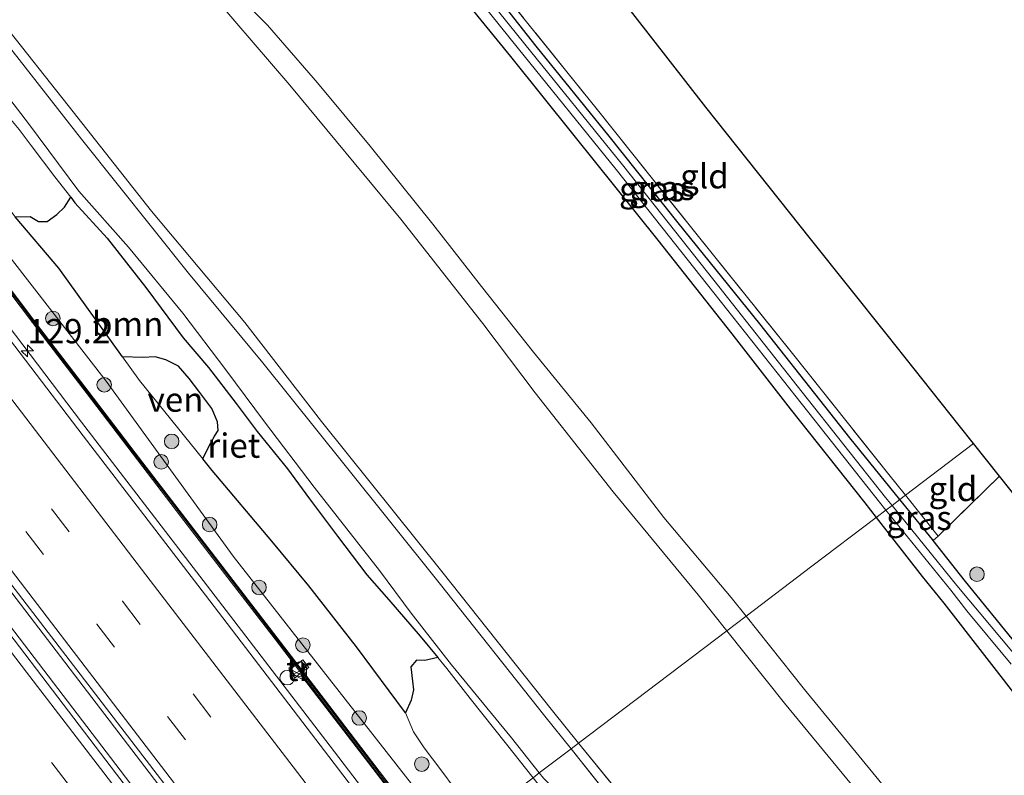
# Model space of a CAD drawing. Units: metres. Extents: x 149995 to 160000, y 400000 to 406251.
# Drawn here: x 151687 to 151789, y 401019 to 401097 of the extents above; entities that cross this region are included whole.
import ezdxf
from ezdxf.enums import TextEntityAlignment as Align

# ---------------------------------------------------------------- set-up
doc = ezdxf.new("R2010")
doc.units = ezdxf.units.M
doc.linetypes.add('IE-TERREINAFSCHEIDING', pattern=[10, 8, -2])
doc.linetypes.add('VW-3-9_STREEP', pattern=[12, 3, -9])
doc.layers.get('0').update_dxf_attribs({"lineweight": 25})
for name, color, linetype, lineweight in [('B-ME-AM-KILOMETR-S-B1', 7, 'Continuous', 18), ('B-ME-BV-GELEIDECONSTRAUCTIE_GELEIDERAIL_OVERSTAPCONSTRUCTIE-S-B1', 213, 'BV-ANTIVERBLINDINGSSCHERM', 18), ('B-ME-BV-GELEIDECONSTRUCTIE-GELEIDERAIL-L-B1', 213, 'BV-GELEIDERAIL', 18), ('B-ME-GR-BOOM-GV-B6', 93, 'Continuous', 18), ('B-ME-GR-BOOM-S-B1', 93, 'Continuous', 18), ('B-ME-GW-INSTEEKWATERGANG-L-B1', 10, 'Continuous', 25), ('B-ME-GW-KRUINLIJN-L-B1', 93, 'Continuous', 18), ('B-ME-GW-TEENLIJN-L-B1', 93, 'Continuous', 18), ('B-ME-IE-GRASLAND-GV-B6', 93, 'Continuous', 18), ('B-ME-IE-GRONDWERKLIJN-GROND_INGERICHT-GV-B6', 253, 'Continuous', 18), ('B-ME-IE-HULPGEOMETRIE-L-B1', 53, 'Continuous', 18), ('B-ME-IE-RIET-GV-B6', 10, 'Continuous', 25), ('B-ME-IE-TERREINAFSCHEIDING-HAAG-L-B1', 10, 'Continuous', 25), ('B-ME-IE-TERREINAFSCHEIDING-RASTERHEKWERK-L-B1', 8, 'IE-TERREINAFSCHEIDING', 18), ('B-ME-KG-KADASTRAAL-OPNAMEDTMGRENS-L-B1', 10, 'Continuous', 25), ('B-ME-KW-GELUIDSWERING-GV-B6', 8, 'Continuous', 18), ('B-ME-KW-SCHERM-L-B1', 8, 'Continuous', 18), ('B-ME-OB-WATERLIJN-L-B1', 133, 'OB-WATERLIJN', 18), ('B-ME-OG-BEBOUWING-GV-B7', 173, 'Continuous', 18), ('B-ME-OG-WATER-GV-B6', 153, 'Continuous', 18), ('B-ME-VH-VERH_SOORT-BITUMEN-GV-B6', 8, 'IE-TERREINAFSCHEIDING-NATUURLIJK-HOUTWAL', 18), ('B-ME-VW-MARKERING-39STREEP-015-L-B1', 255, 'VW-3-9_STREEP', 18), ('B-ME-VW-MARKERING-STREEP-015-L-B1', 7, 'Continuous', 18), ('B-ME-VW-MEUBILAIR_WEGMEUBILAIR-VERKEERSBORD-S-B1', 8, 'Continuous', 18)]:
    doc.layers.add(name, color=color, linetype=linetype, lineweight=lineweight)
doc.styles.add('NLCS-ISO', font='NLCS-ISO.TTF')
doc.linetypes.add('BV-ANTIVERBLINDINGSSCHERM', pattern='A,2,-1,[22,NLCS.SHX,S=1,R=0,X=0,Y=0],-1', length=4)
doc.linetypes.add('BV-GELEIDERAIL', pattern='A,10,-3,[108,NLCS.SHX,S=1,R=0,X=0,Y=0],-3', length=16)
doc.linetypes.add('IE-TERREINAFSCHEIDING-NATUURLIJK-HOUTWAL', pattern='A,7,-1.5,[67,NLCS.SHX,S=0.75,R=45,X=0,Y=0],-1.5,7,-1.5,[70,NLCS.SHX,S=0.75,R=0,X=0,Y=0],-1.5', length=20)
doc.linetypes.add('OB-WATERLIJN', pattern='A,10,[32,NLCS.SHX,S=2,R=0,X=0,Y=0],-12', length=22)

# ---------------------------------------------------------------- blocks, each defined once
blk = doc.blocks.new('dtb')
blk.add_circle((0, 0), 0.75)
blk = doc.blocks.new('verkeersbord')
for p, q in [((0, 0.75), (-0.75, -0.625)), ((0.75, -0.625), (0, 0.75)), ((-0.75, -0.625), (0.75, -0.625))]:
    blk.add_line(p, q)
blk = doc.blocks.new('boom')
blk.add_hatch(color=256).paths.add_polyline_path([(-0.75, 0, 1), (0.75, 0, 1)])
blk.add_circle((0, 0), 0.75)
blk = doc.blocks.new('hecto')
for p, q in [((0, 0.625), (-0.625, 0)), ((0, -0.625), (0, 0.625)), ((-0.625, 0), (0.625, 0)), ((0.625, 0), (0, -0.625))]:
    blk.add_line(p, q)

msp = doc.modelspace()

# ---------------------------------------------------------------- linework, layer by layer
at = {"layer": 'B-ME-BV-GELEIDECONSTRUCTIE-GELEIDERAIL-L-B1'}
for points in [[(151728.6222, 401009.7743, 9.1854), (151718.9347, 401022.442, 9.1584), (151705.9581, 401039.3473, 9.15), (151693.8059, 401055.2215, 9.1664), (151681.6864, 401071.1161, 9.0915), (151669.462, 401086.9125, 9.065), (151656.3492, 401103.77, 9.0492), (151644.2055, 401119.6121, 9.0109), (151632.1352, 401135.579, 8.957), (151620.0699, 401151.5338, 8.877), (151607.9936, 401167.4311, 8.8498), (151597.4909, 401181.3671, 8.787), (151595.1668, 401184.4508, 8.7731), (151595.1074, 401184.5299, 8.7728), (151583.139, 401200.4363, 8.7064), (151570.2973, 401217.4851, 8.6041), (151558.256, 401233.4502, 8.5362), (151545.4323, 401250.4754, 8.4824), (151534.2461, 401265.4106, 8.374), (151522.2874, 401281.3906, 8.3166), (151512.7111, 401294.1955, 8.2486), (151512.4892, 401294.4925, 8.2475)], [(151715.604, 400999.895, 9.567), (151715.322, 401000.261, 9.567), (151703.086, 401016.078, 9.549), (151686.179, 401038.211, 9.53), (151681.655, 401044.115, 9.527), (151657.324, 401075.864, 9.51), (151648.911, 401087.021, 9.491), (151631.708, 401109.717, 9.393), (151610.448, 401137.765, 9.244), (151590.692, 401163.848, 9.146), (151567.77, 401194.289, 8.99), (151565.709, 401197.033, 8.98), (151549.439, 401218.554, 8.871), (151533.403, 401239.898, 8.763), (151525.229, 401250.916, 8.665), (151505.755, 401276.879, 8.652), (151499.73, 401284.927, 8.612)], [(151713.726, 400998.47, 9.66), (151694.879, 401023.163, 9.66), (151675.84, 401048.073, 9.66), (151654.096, 401076.541, 9.66), (151633.637, 401103.43, 9.615), (151611.392, 401132.689, 9.4), (151588.494, 401163.004, 9.212), (151567.268, 401191.101, 9.082), (151548.622, 401215.901, 8.945), (151532.124, 401237.914, 8.854), (151516.39, 401258.978, 8.679), (151503.795, 401275.68, 8.662), (151497.916, 401283.567, 8.542)]]:
    msp.add_polyline3d(points, dxfattribs=at)
at = {"layer": 'B-ME-GR-BOOM-GV-B6'}
for points in [[(151678.328, 401098.815, 6.408), (151682.984, 401092.89, 6.395), (151688.342, 401085.971, 6.402), (151693.515, 401078.982, 6.415), (151698.627, 401073.211, 6.408), (151704.221, 401066.422, 6.408), (151708.66, 401060.596, 6.415), (151712.623, 401055.245, 6.421), (151717.737, 401048.522, 6.454), (151724.451, 401039.932, 6.545), (151727.707, 401035.549, 6.564), (151731.874, 401030.21, 6.603), (151738.033, 401022.702, 6.623), (151740.901, 401019.091, 6.606)], [(151740.901, 401019.091, 6.606), (151740.257, 401018.603, 6.017), (151737.514, 401022.055, 6.017), (151733.774, 401026.764, 6.017), (151731.396, 401029.856, 6.017), (151730.464, 401030.975, 6.017), (151728.63, 401033.178, 6.017), (151725.432, 401036.914, 6.017), (151723.17, 401039.473, 6.017), (151720.132, 401043.473, 6.017), (151717.273, 401047.297, 6.017), (151714.994, 401050.415, 6.017), (151711.876, 401054.235, 6.024), (151709.7, 401057.122, 6.024), (151706.88, 401060.832, 6.024), (151704.255, 401063.904, 6.024), (151700.415, 401069.062, 6.024), (151696.441, 401074.143, 6.024), (151693.111, 401077.803, 6.024), (151692.682, 401078.36, 6.024), (151691.054, 401080.469, 6.024), (151688.6, 401083.693, 6.024), (151687.393, 401085.357, 6.024)], [(151686.978, 401076.364, 6.024), (151691.457, 401071.053, 6.024), (151698.023, 401061.943, 6.024), (151699.779, 401059.506, 6.024), (151706.265, 401051.425, 6.024), (151707.225, 401050.229, 6.024), (151713.391, 401042.965, 6.024), (151717.184, 401038.344, 6.024), (151722.077, 401032.074, 6.024), (151727.127, 401025.28, 6.024), (151727.965, 401023.314, 6.024), (151729.065, 401021.666, 6.024), (151730.76, 401019.417, 6.024), (151732.233, 401017.431, 6.024), (151733.668, 401015.559, 6.024), (151734.761, 401014.432, 6.024), (151732.108, 401012.419, 8.0254), (151724.162, 401022.571, 8.045), (151709.389, 401041.409, 8.021), (151696.327, 401059.437, 7.9), (151680.816, 401079.377, 8.023)], [(151790.746, 400954.724, 6.017), (151784.428, 400962.251, 6.017), (151780.978, 400966.722, 6.017), (151776.677, 400972.376, 6.017), (151769.056, 400981.933, 6.017), (151763.403, 400989.135, 6.017), (151755.501, 400998.95, 6.017), (151747.443, 401009.373, 6.017), (151746.96, 401009.998, 6.017), (151744.071, 401013.799, 6.017), (151740.781, 401017.943, 6.017), (151740.257, 401018.603, 6.017), (151740.901, 401019.091, 6.606), (151741.323, 401018.559, 6.603), (151743.013, 401016.855, 6.603), (151744.612, 401014.892, 6.629), (151747.031, 401011.808, 6.623), (151748.775, 401009.621, 6.616), (151751.041, 401006.682, 6.6), (151756.399, 400999.798, 6.567), (151766.245, 400987.444, 6.567), (151776.508, 400974.908, 6.575), (151787.174, 400961.375, 6.575), (151797.863, 400948.137, 6.575)]]:
    msp.add_polyline3d(points, dxfattribs=at)
at = {"layer": 'B-ME-GW-INSTEEKWATERGANG-L-B1'}
for p, q in [((151775.571, 401045.401, 7.414), (151780.317, 401039.332, 7.429)), ((151784.766, 401038.803, 7.039), (151781.429, 401043.015, 6.995))]:
    msp.add_line(p, q, dxfattribs=at)
for points in [[(151778.001, 401047.245, 6.973), (151772.852, 401053.597, 6.942), (151763.593, 401065.343, 6.942), (151755.19, 401075.733, 6.961), (151748.088, 401084.65, 6.961), (151740.574, 401093.923, 6.909), (151733.807, 401102.521, 6.87), (151728.743, 401108.924, 6.701), (151728.479, 401109.558, 6.701), (151728.737, 401109.848, 6.701), (151729.17, 401110.127, 6.701), (151731.007, 401110.344, 6.701), (151736.206, 401111.285, 6.695), (151739.64, 401111.404, 6.74)], [(151723.785, 401110.475, 7.124), (151725.896, 401107.707, 7.254), (151732.437, 401099.63, 7.247), (151737.936, 401092.84, 7.26), (151744.458, 401084.725, 7.299), (151753.106, 401073.947, 7.293), (151760.716, 401064.294, 7.332), (151766.712, 401056.592, 7.41), (151774.386, 401046.916, 7.41), (151775.571, 401045.401, 7.414)], [(151781.429, 401043.015, 6.995), (151781.351, 401043.113, 6.994), (151778.001, 401047.245, 6.973)], [(151780.317, 401039.332, 7.429), (151782.52, 401036.583, 7.437), (151790.908, 401025.807, 7.504), (151794.556, 401021.258, 7.496)], [(151836.308, 400974.81, 6.954), (151833.157, 400978.747, 6.957), (151823.874, 400989.894, 6.972), (151806.517, 401012.168, 6.964), (151795.263, 401025.89, 7.032), (151784.766, 401038.803, 7.039)]]:
    msp.add_polyline3d(points, dxfattribs=at)
at = {"layer": 'B-ME-GW-KRUINLIJN-L-B1'}
for p, q in [((151768.182, 401027.678, 7.297), (151762.179, 401035.238, 7.224)), ((151744.167, 401021.57, 6.573), (151751.572, 401012.324, 6.601))]:
    msp.add_line(p, q, dxfattribs=at)
for points in [[(151732.108, 401012.419, 8.0254), (151724.162, 401022.571, 8.045), (151709.389, 401041.409, 8.021), (151696.327, 401059.437, 7.9), (151680.816, 401079.377, 8.023), (151666.469, 401098.5, 7.828), (151652.256, 401117.454, 7.853)], [(151740.901, 401019.091, 6.606), (151738.033, 401022.702, 6.623), (151731.874, 401030.21, 6.603), (151727.707, 401035.549, 6.564), (151724.451, 401039.932, 6.545), (151717.737, 401048.522, 6.454), (151712.623, 401055.245, 6.421), (151708.66, 401060.596, 6.415), (151704.221, 401066.422, 6.408), (151698.627, 401073.211, 6.408), (151693.515, 401078.982, 6.415), (151688.342, 401085.971, 6.402), (151682.984, 401092.89, 6.395), (151678.328, 401098.815, 6.408), (151672.456, 401105.562, 6.343), (151668.389, 401110.072, 6.499), (151664.371, 401114.412, 6.889)], [(151677.383, 401105.249, 6.361), (151684.875, 401095.721, 6.406), (151693.806, 401084.347, 6.413), (151704.812, 401070.535, 6.491), (151712.444, 401061.327, 6.432), (151720.775, 401050.906, 6.504), (151730.59, 401038.675, 6.53), (151741.471, 401024.935, 6.562), (151744.167, 401021.57, 6.573)], [(151762.179, 401035.238, 7.224), (151760.656, 401037.157, 7.206), (151753.715, 401045.385, 7.212), (151746.242, 401055.142, 7.212), (151740.323, 401062.425, 7.115), (151734.968, 401069.181, 7.128), (151729.961, 401075.603, 7.141), (151723.492, 401083.615, 7.076), (151718.081, 401090.162, 7.03), (151712.935, 401096.074, 6.972), (151708.659, 401100.45, 6.822)], [(151884.504, 400882.075, 7.087), (151874.054, 400895.69, 7.207), (151864.973, 400907.408, 7.192), (151858.774, 400915.36, 7.207), (151849.653, 400925.824, 7.207), (151835.469, 400943.082, 7.184), (151824.202, 400957.183, 7.162), (151812.332, 400972.072, 7.192), (151796.372, 400992.304, 7.162), (151783.956, 401008.415, 7.267), (151768.182, 401027.678, 7.297)], [(151748.775, 401009.621, 6.616), (151747.031, 401011.808, 6.623), (151744.612, 401014.892, 6.629), (151743.013, 401016.855, 6.603), (151741.323, 401018.559, 6.603), (151740.901, 401019.091, 6.606)]]:
    msp.add_polyline3d(points, dxfattribs=at)
at = {"layer": 'B-ME-GW-TEENLIJN-L-B1'}
for points in [[(151692.682, 401078.36, 6.024), (151691.054, 401080.469, 6.024), (151688.6, 401083.693, 6.024), (151687.393, 401085.357, 6.024), (151686.004, 401086.978, 6.024), (151684.501, 401088.751, 6.024), (151683.085, 401090.567, 6.024), (151681.837, 401092.223, 6.024), (151680.816, 401093.519, 6.024)], [(151692.682, 401078.36, 6.024), (151693.111, 401077.803, 6.024), (151696.441, 401074.143, 6.024), (151700.415, 401069.062, 6.024), (151704.255, 401063.904, 6.024), (151706.88, 401060.832, 6.024), (151709.7, 401057.122, 6.024), (151711.876, 401054.235, 6.024), (151714.994, 401050.415, 6.017), (151717.273, 401047.297, 6.017), (151720.132, 401043.473, 6.017), (151723.17, 401039.473, 6.017), (151725.432, 401036.914, 6.017), (151728.63, 401033.178, 6.017), (151730.464, 401030.975, 6.017)], [(151698.023, 401061.943, 6.024), (151691.457, 401071.053, 6.024), (151686.978, 401076.364, 6.024)], [(151698.023, 401061.943, 6.024), (151699.779, 401059.506, 6.024), (151706.265, 401051.425, 6.024)], [(151727.127, 401025.28, 6.024), (151722.077, 401032.074, 6.024), (151717.184, 401038.344, 6.024), (151713.391, 401042.965, 6.024), (151707.225, 401050.229, 6.024), (151706.265, 401051.425, 6.024)], [(151740.257, 401018.603, 6.017), (151737.514, 401022.055, 6.017), (151733.774, 401026.764, 6.017), (151731.396, 401029.856, 6.017), (151730.464, 401030.975, 6.017)], [(151727.127, 401025.28, 6.024), (151727.965, 401023.314, 6.024), (151729.065, 401021.666, 6.024), (151730.76, 401019.417, 6.024), (151732.233, 401017.431, 6.024), (151733.668, 401015.559, 6.024), (151734.761, 401014.432, 6.024)]]:
    msp.add_polyline3d(points, dxfattribs=at)
at = {"layer": 'B-ME-IE-GRASLAND-GV-B6'}
for points in [[(151537.614, 401268.29, 7.312), (151552.625, 401248.361, 7.471), (151565.043, 401231.668, 7.657), (151578.997, 401212.661, 7.641), (151593.545, 401193.685, 7.713), (151607.654, 401174.99, 7.769), (151622.413, 401155.778, 7.79), (151637.258, 401135.939, 8.022), (151640.802, 401130.023, 8.106), (151646.165, 401122.965, 8.092), (151649.074, 401119.15, 8.01), (151652.256, 401117.454, 7.853), (151666.469, 401098.5, 7.828), (151680.816, 401079.377, 8.023), (151696.327, 401059.437, 7.9), (151709.389, 401041.409, 8.021), (151724.162, 401022.571, 8.045), (151732.108, 401012.419, 8.0254)], [(151525.61, 401251.07, 7.872), (151548.753, 401220.273, 7.872), (151568.38, 401194.139, 8.106), (151592.485, 401162.218, 8.199), (151595.298, 401158.492, 8.21), (151619.401, 401126.57, 8.422), (151623.372, 401121.311, 8.457), (151645.38, 401092.493, 8.444), (151664.815, 401067.025, 8.503), (151685.842, 401039.445, 8.555), (151710.184, 401007.704, 8.682), (151715.963, 401000.168, 8.712), (151713.341, 400998.178, 8.664), (151712.63, 400999.106, 8.661), (151697.409, 401018.979, 8.73), (151679.691, 401042.169, 8.691), (151661.21, 401066.308, 8.684), (151643.614, 401089.399, 8.632), (151622.674, 401117.021, 8.444), (151606.613, 401138.171, 8.392), (151591.944, 401157.536, 8.255), (151575.649, 401179.154, 8.197), (151557.656, 401203.089, 8.106), (151538.96, 401227.923, 7.924)], [(151740.18, 401110.704, 6.73), (151736.797, 401110.659, 6.747), (151729.221, 401109.427, 6.792), (151734.278, 401103.066, 6.948), (151746.879, 401087.36, 7.033), (151756.859, 401074.847, 7.039), (151766.953, 401062.277, 7.033), (151776.871, 401049.814, 7.013), (151778.581, 401047.684, 7.053), (151778.001, 401047.245, 6.973), (151772.852, 401053.597, 6.942), (151763.593, 401065.343, 6.942), (151755.19, 401075.733, 6.961), (151748.088, 401084.65, 6.961), (151740.574, 401093.923, 6.909), (151733.807, 401102.521, 6.87), (151728.743, 401108.924, 6.701), (151728.479, 401109.558, 6.701), (151728.737, 401109.848, 6.701), (151729.17, 401110.127, 6.701), (151731.007, 401110.344, 6.701), (151736.206, 401111.285, 6.695), (151739.64, 401111.404, 6.74), (151740.18, 401110.704, 6.73)], [(151728.083, 401106.944, 5.94), (151738.769, 401093.653, 5.966), (151748.828, 401081.224, 5.966), (151758.217, 401069.338, 5.966), (151767.33, 401057.816, 5.986), (151775.902, 401046.981, 5.979), (151776.569, 401046.157, 5.979), (151775.571, 401045.401, 7.414), (151774.386, 401046.916, 7.41), (151766.712, 401056.592, 7.41), (151760.716, 401064.294, 7.332), (151753.106, 401073.947, 7.293), (151744.458, 401084.725, 7.299), (151737.936, 401092.84, 7.26), (151732.437, 401099.63, 7.247)], [(151733.807, 401102.521, 6.87), (151740.574, 401093.923, 6.909), (151748.088, 401084.65, 6.961), (151755.19, 401075.733, 6.961), (151763.593, 401065.343, 6.942), (151772.852, 401053.597, 6.942), (151778.001, 401047.245, 6.973), (151777.204, 401046.64, 5.987), (151776.535, 401047.467, 5.987), (151767.966, 401058.298, 5.993), (151758.853, 401069.819, 5.974), (151749.461, 401081.71, 5.974), (151739.399, 401094.142, 5.974), (151728.714, 401107.433, 5.948)], [(151678.597, 401105.209, 5.669), (151685.806, 401096.183, 5.669), (151692.416, 401087.824, 5.669), (151700.991, 401076.921, 5.669), (151710.603, 401065.465, 5.669), (151718.492, 401055.284, 5.669), (151730.884, 401039.824, 5.669), (151742.249, 401025.473, 5.669), (151744.95, 401022.164, 5.669), (151744.167, 401021.57, 6.573), (151741.471, 401024.935, 6.562), (151730.59, 401038.675, 6.53), (151720.775, 401050.906, 6.504), (151712.444, 401061.327, 6.432), (151704.812, 401070.535, 6.491), (151693.806, 401084.347, 6.413), (151684.875, 401095.721, 6.406), (151677.383, 401105.249, 6.361)], [(151677.383, 401105.249, 6.361), (151684.875, 401095.721, 6.406), (151693.806, 401084.347, 6.413), (151704.812, 401070.535, 6.491), (151712.444, 401061.327, 6.432), (151720.775, 401050.906, 6.504), (151730.59, 401038.675, 6.53), (151741.471, 401024.935, 6.562), (151744.167, 401021.57, 6.573), (151740.901, 401019.091, 6.606)], [(151660.2477, 401102.7131, 8.248), (151665.1028, 401096.3639, 8.264), (151669.9829, 401090.0109, 8.284), (151674.8398, 401083.667, 8.296), (151679.7048, 401077.31, 8.301), (151684.5526, 401070.9722, 8.317), (151689.3887, 401064.6021, 8.299), (151694.2608, 401058.25, 8.32), (151699.1277, 401051.896, 8.322), (151703.9788, 401045.543, 8.328), (151708.8539, 401039.1908, 8.345), (151713.7308, 401032.8499, 8.269), (151718.5896, 401026.4912, 8.31), (151723.4297, 401020.1451, 8.312), (151728.2978, 401013.789, 8.34), (151730.3608, 401011.0933, 8.3447), (151730.2896, 401011.0393, 8.309), (151728.0084, 401009.3086, 8.4172), (151718.803, 401021.3612, 8.4149), (151706.5411, 401037.3843, 8.3932), (151693.9713, 401053.7847, 8.4033), (151681.5206, 401070.0883, 8.337), (151669.1803, 401086.2601, 8.2994), (151657.0358, 401102.1741, 8.2646)], [(151732.108, 401012.419, 8.0254), (151731.428, 401011.903, 8.0904), (151730.5679, 401011.2505, 8.3447), (151728.5042, 401013.947, 8.34), (151723.6363, 401020.303, 8.312), (151718.7964, 401026.6488, 8.31), (151713.9372, 401033.0081, 8.269), (151709.0601, 401039.3492, 8.345), (151704.1852, 401045.701, 8.328), (151699.3343, 401052.054, 8.322), (151694.4672, 401058.4081, 8.32), (151689.5954, 401064.7599, 8.299), (151684.7594, 401071.1298, 8.317), (151679.9113, 401077.468, 8.301), (151675.0462, 401083.825, 8.296), (151670.1892, 401090.1691, 8.284), (151665.3092, 401096.5221, 8.264), (151660.4544, 401102.8709, 8.248)], [(151708.659, 401100.45, 6.822), (151712.935, 401096.074, 6.972), (151718.081, 401090.162, 7.03), (151723.492, 401083.615, 7.076), (151729.961, 401075.603, 7.141), (151734.968, 401069.181, 7.128), (151740.323, 401062.425, 7.115), (151746.242, 401055.142, 7.212), (151753.715, 401045.385, 7.212), (151760.656, 401037.157, 7.206), (151762.179, 401035.238, 7.224), (151760.195, 401033.732, 5.669), (151757.253, 401037.426, 5.669), (151748.499, 401048.028, 5.669), (151740.492, 401058.24, 5.669), (151735.11, 401065.38, 5.669), (151726.645, 401076.104, 5.669), (151715.228, 401089.892, 5.669), (151707.692, 401098.72, 5.669)], [(151732.437, 401099.63, 7.247), (151737.936, 401092.84, 7.26), (151744.458, 401084.725, 7.299), (151753.106, 401073.947, 7.293), (151760.716, 401064.294, 7.332), (151766.712, 401056.592, 7.41), (151774.386, 401046.916, 7.41), (151775.571, 401045.401, 7.414), (151768.95, 401040.376, 7.339), (151762.179, 401035.238, 7.224), (151760.656, 401037.157, 7.206), (151753.715, 401045.385, 7.212), (151746.242, 401055.142, 7.212), (151740.323, 401062.425, 7.115), (151734.968, 401069.181, 7.128), (151729.961, 401075.603, 7.141), (151723.492, 401083.615, 7.076), (151718.081, 401090.162, 7.03), (151712.935, 401096.074, 6.972), (151708.659, 401100.45, 6.822)], [(151740.901, 401019.091, 6.606), (151738.033, 401022.702, 6.623), (151731.874, 401030.21, 6.603), (151727.707, 401035.549, 6.564), (151724.451, 401039.932, 6.545), (151717.737, 401048.522, 6.454), (151712.623, 401055.245, 6.421), (151708.66, 401060.596, 6.415), (151704.221, 401066.422, 6.408), (151698.627, 401073.211, 6.408), (151693.515, 401078.982, 6.415), (151688.342, 401085.971, 6.402), (151682.984, 401092.89, 6.395), (151678.328, 401098.815, 6.408)], [(151794.281, 401025.924, 5.994), (151783.882, 401038.384, 5.987), (151777.204, 401046.64, 5.987), (151778.001, 401047.245, 6.973), (151781.351, 401043.113, 6.994), (151781.429, 401043.015, 6.995)], [(151781.959, 401043.476, 7.13), (151781.429, 401043.015, 6.995), (151781.351, 401043.113, 6.994), (151778.001, 401047.245, 6.973), (151778.581, 401047.684, 7.053), (151781.959, 401043.476, 7.13)], [(151790.908, 401025.807, 7.504), (151782.52, 401036.583, 7.437), (151780.317, 401039.332, 7.429), (151775.571, 401045.401, 7.414), (151776.569, 401046.157, 5.979), (151783.252, 401037.894, 5.979)], [(151884.504, 400882.075, 7.087), (151874.054, 400895.69, 7.207), (151864.973, 400907.408, 7.192), (151858.774, 400915.36, 7.207), (151849.653, 400925.824, 7.207), (151835.469, 400943.082, 7.184), (151824.202, 400957.183, 7.162), (151812.332, 400972.072, 7.192), (151796.372, 400992.304, 7.162), (151783.956, 401008.415, 7.267), (151768.182, 401027.678, 7.297), (151762.179, 401035.238, 7.224), (151768.95, 401040.376, 7.339), (151775.571, 401045.401, 7.414), (151780.317, 401039.332, 7.429)], [(151781.429, 401043.015, 6.995), (151784.766, 401038.803, 7.039), (151795.263, 401025.89, 7.032)], [(151780.317, 401039.332, 7.429), (151782.52, 401036.583, 7.437), (151790.908, 401025.807, 7.504)], [(151783.252, 401037.894, 5.979), (151784.891, 401035.795, 6.009), (151789.446, 401030.28, 6.009)], [(151884.814, 400878.18, 5.752), (151873.931, 400891.852, 5.752), (151863.361, 400905.042, 5.752), (151855.117, 400916.429, 5.752), (151852.939, 400918.512, 5.752), (151848.136, 400923.698, 5.752), (151845.317, 400927.235, 5.752), (151839.693, 400934.182, 5.752), (151832.451, 400942.807, 5.752), (151827.609, 400948.983, 5.669), (151819.414, 400959.434, 5.669), (151810.94, 400970.395, 5.669), (151800.355, 400983.823, 5.669), (151792.152, 400993.74, 5.669), (151783.822, 401004.839, 5.669), (151779.455, 401010.108, 5.669), (151766.134, 401026.276, 5.669), (151760.195, 401033.732, 5.669), (151762.179, 401035.238, 7.224), (151768.182, 401027.678, 7.297)], [(151768.182, 401027.678, 7.297), (151783.956, 401008.415, 7.267), (151796.372, 400992.304, 7.162), (151812.332, 400972.072, 7.192), (151824.202, 400957.183, 7.162), (151835.469, 400943.082, 7.184), (151849.653, 400925.824, 7.207), (151858.774, 400915.36, 7.207), (151864.973, 400907.408, 7.192), (151874.054, 400895.69, 7.207), (151884.504, 400882.075, 7.087)], [(151847.052, 400886.748, 6.53), (151835.756, 400900.632, 6.567), (151828.257, 400909.921, 6.575), (151818.662, 400922.274, 6.575), (151806.89, 400936.961, 6.575), (151797.863, 400948.137, 6.575), (151787.174, 400961.375, 6.575), (151776.508, 400974.908, 6.575), (151766.245, 400987.444, 6.567), (151756.399, 400999.798, 6.567), (151751.041, 401006.682, 6.6), (151748.775, 401009.621, 6.616), (151747.031, 401011.808, 6.623), (151744.612, 401014.892, 6.629), (151743.013, 401016.855, 6.603), (151741.323, 401018.559, 6.603), (151740.901, 401019.091, 6.606), (151744.167, 401021.57, 6.573), (151751.572, 401012.324, 6.601)], [(151851.154, 400887.83, 6.523), (151844.348, 400896.539, 6.516), (151837.634, 400904.874, 6.516), (151829.334, 400915.245, 6.553), (151821.269, 400925.49, 6.553), (151810.806, 400938.65, 6.561), (151802.134, 400949.543, 6.568), (151793.096, 400960.405, 6.658), (151784.14, 400971.524, 6.636), (151777.552, 400979.622, 6.561), (151770.337, 400988.684, 6.523), (151760.302, 401001.394, 6.486), (151751.572, 401012.324, 6.601), (151744.167, 401021.57, 6.573), (151744.95, 401022.164, 5.669), (151752.507, 401012.908, 5.669)]]:
    msp.add_polyline3d(points, dxfattribs=at)
at = {"layer": 'B-ME-IE-GRONDWERKLIJN-GROND_INGERICHT-GV-B6'}
for points in [[(151785.588, 401053.001, 7.002), (151778.581, 401047.684, 7.053), (151776.871, 401049.814, 7.013), (151766.953, 401062.277, 7.033), (151756.859, 401074.847, 7.039), (151746.879, 401087.36, 7.033), (151734.278, 401103.066, 6.948), (151729.221, 401109.427, 6.792), (151736.797, 401110.659, 6.747), (151740.18, 401110.704, 6.73), (151744.931, 401104.553, 6.88), (151750.54, 401097.291, 6.985), (151758.057, 401087.64, 7), (151768.827, 401074.09, 7.007), (151776.697, 401064.188, 6.977), (151784.113, 401054.857, 6.97), (151785.588, 401053.001, 7.002)], [(151788.263, 401049.636, 7.062), (151781.959, 401043.476, 7.13), (151778.581, 401047.684, 7.053), (151785.588, 401053.001, 7.002), (151788.263, 401049.636, 7.062)], [(151841.993, 400982.032, 7.048), (151840.333, 400979.822, 7.02), (151838.308, 400977.125, 6.987), (151836.308, 400974.81, 6.954), (151833.157, 400978.747, 6.957), (151823.874, 400989.894, 6.972), (151806.517, 401012.168, 6.964), (151795.263, 401025.89, 7.032), (151784.766, 401038.803, 7.039), (151781.429, 401043.015, 6.995), (151781.959, 401043.476, 7.13), (151788.263, 401049.636, 7.062), (151793.99, 401042.43, 7.069), (151803.508, 401030.454, 7.062), (151812.916, 401018.618, 7.039), (151819.481, 401010.358, 7.032), (151826.115, 401002.011, 7.182), (151831.647, 400995.05, 7.182), (151838.472, 400986.462, 7.114), (151841.993, 400982.032, 7.048)]]:
    msp.add_polyline3d(points, dxfattribs=at)
at = {"layer": 'B-ME-IE-HULPGEOMETRIE-L-B1'}
msp.add_polyline3d([(151740.257, 401018.603, 6.017), (151740.901, 401019.091, 6.606), (151744.167, 401021.57, 6.573), (151744.95, 401022.164, 5.669), (151760.195, 401033.732, 5.669), (151762.179, 401035.238, 7.224), (151768.95, 401040.376, 7.339), (151775.571, 401045.401, 7.414), (151776.569, 401046.157, 5.979), (151777.204, 401046.64, 5.987), (151778.001, 401047.245, 6.973), (151778.581, 401047.684, 7.053), (151785.588, 401053.001, 7.002)], dxfattribs=at)
at = {"layer": 'B-ME-IE-RIET-GV-B6'}
msp.add_polyline3d([(151730.464, 401030.975, 6.017), (151729.118, 401030.675, 6.017), (151728.266, 401030.7, 6.017), (151727.681, 401030.021, 6.017), (151727.852, 401028.53, 6.017), (151727.946, 401027.648, 6.017), (151727.728, 401026.578, 6.017), (151727.127, 401025.28, 6.024), (151722.077, 401032.074, 6.024), (151717.184, 401038.344, 6.024), (151713.391, 401042.965, 6.024), (151707.225, 401050.229, 6.024), (151706.265, 401051.425, 6.024), (151706.928, 401052.758, 6.024), (151707.466, 401053.783, 6.024), (151707.86, 401054.366, 6.024), (151707.793, 401055.245, 6.024), (151707.196, 401056.606, 6.024), (151705.872, 401058.395, 6.024), (151704.875, 401059.716, 6.024), (151703.761, 401060.973, 6.024), (151702.481, 401061.628, 6.024), (151701.381, 401061.918, 6.024), (151700.095, 401061.854, 6.024), (151698.023, 401061.943, 6.024), (151691.457, 401071.053, 6.024), (151686.978, 401076.364, 6.024), (151688.505, 401076.379, 6.024), (151689.385, 401075.875, 6.024), (151690.268, 401075.873, 6.024), (151691.251, 401076.591, 6.024), (151692.049, 401077.335, 6.024), (151692.682, 401078.36, 6.024), (151693.111, 401077.803, 6.024), (151696.441, 401074.143, 6.024), (151700.415, 401069.062, 6.024), (151704.255, 401063.904, 6.024), (151706.88, 401060.832, 6.024), (151709.7, 401057.122, 6.024), (151711.876, 401054.235, 6.024), (151714.994, 401050.415, 6.017), (151717.273, 401047.297, 6.017), (151720.132, 401043.473, 6.017), (151723.17, 401039.473, 6.017), (151725.432, 401036.914, 6.017), (151728.63, 401033.178, 6.017), (151730.464, 401030.975, 6.017)], dxfattribs=at)
at = {"layer": 'B-ME-IE-TERREINAFSCHEIDING-HAAG-L-B1'}
msp.add_polyline3d([(151716.3917, 401029.1194, 8.2588), (151723.3278, 401020.1303, 8.281), (151730.2896, 401011.0393, 8.309)], dxfattribs=at)
at = {"layer": 'B-ME-IE-TERREINAFSCHEIDING-RASTERHEKWERK-L-B1'}
for p in [(151788.263, 401049.636, 7.062), (151778.581, 401047.684, 7.053)]:
    msp.add_line(p, (151781.959, 401043.476, 7.13), dxfattribs=at)
msp.add_polyline3d([(151740.18, 401110.704, 6.73), (151736.797, 401110.659, 6.747), (151729.221, 401109.427, 6.792), (151734.278, 401103.066, 6.948), (151746.879, 401087.36, 7.033), (151756.859, 401074.847, 7.039), (151766.953, 401062.277, 7.033), (151776.871, 401049.814, 7.013), (151778.581, 401047.684, 7.053)], dxfattribs=at)
at = {"layer": 'B-ME-KG-KADASTRAAL-OPNAMEDTMGRENS-L-B1'}
msp.add_line((151788.263, 401049.636, 7.062), (151785.588, 401053.001, 7.002), dxfattribs=at)
for points in [[(151785.588, 401053.001, 7.002), (151784.113, 401054.857, 6.97), (151776.697, 401064.188, 6.977), (151768.827, 401074.09, 7.007), (151758.057, 401087.64, 7), (151750.54, 401097.291, 6.985), (151744.931, 401104.553, 6.88), (151740.18, 401110.704, 6.73)], [(151841.993, 400982.032, 7.048), (151838.472, 400986.462, 7.114), (151831.647, 400995.05, 7.182), (151826.115, 401002.011, 7.182), (151819.481, 401010.358, 7.032), (151812.916, 401018.618, 7.039), (151803.508, 401030.454, 7.062), (151793.99, 401042.43, 7.069), (151788.263, 401049.636, 7.062)]]:
    msp.add_polyline3d(points, dxfattribs=at)
at = {"layer": 'B-ME-KW-GELUIDSWERING-GV-B6'}
for points in [[(151730.5679, 401011.2505, 8.3447), (151730.3608, 401011.0933, 8.3447), (151728.2978, 401013.789, 8.34), (151723.4297, 401020.1451, 8.312), (151718.5896, 401026.4912, 8.31), (151713.7308, 401032.8499, 8.269), (151708.8539, 401039.1908, 8.345), (151703.9788, 401045.543, 8.328), (151699.1277, 401051.896, 8.322), (151694.2608, 401058.25, 8.32), (151689.3887, 401064.6021, 8.299), (151684.5526, 401070.9722, 8.317), (151679.7048, 401077.31, 8.301), (151674.8398, 401083.667, 8.296), (151669.9829, 401090.0109, 8.284), (151665.1028, 401096.3639, 8.264), (151660.2477, 401102.7131, 8.248)], [(151660.4544, 401102.8709, 8.248), (151665.3092, 401096.5221, 8.264), (151670.1892, 401090.1691, 8.284), (151675.0462, 401083.825, 8.296), (151679.9113, 401077.468, 8.301), (151684.7594, 401071.1298, 8.317), (151689.5954, 401064.7599, 8.299), (151694.4672, 401058.4081, 8.32), (151699.3343, 401052.054, 8.322), (151704.1852, 401045.701, 8.328), (151709.0601, 401039.3492, 8.345), (151713.9372, 401033.0081, 8.269), (151718.7964, 401026.6488, 8.31), (151723.6363, 401020.303, 8.312), (151728.5042, 401013.947, 8.34), (151730.5679, 401011.2505, 8.3447)]]:
    msp.add_polyline3d(points, dxfattribs=at)
at = {"layer": 'B-ME-KW-SCHERM-L-B1'}
msp.add_polyline3d([(151730.4644, 401011.1719, 9.5447), (151728.401, 401013.868, 9.54), (151723.533, 401020.224, 9.512), (151718.693, 401026.57, 9.51), (151713.834, 401032.929, 9.469), (151708.957, 401039.27, 9.545), (151704.082, 401045.622, 9.528), (151699.231, 401051.975, 9.522), (151694.364, 401058.329, 9.52), (151689.492, 401064.681, 9.499), (151684.656, 401071.051, 9.517), (151679.808, 401077.389, 9.501), (151674.943, 401083.746, 9.496), (151670.086, 401090.09, 9.484), (151665.206, 401096.443, 9.464), (151660.351, 401102.792, 9.448)], dxfattribs=at)
at = {"layer": 'B-ME-OB-WATERLIJN-L-B1'}
for p, q in [((151760.195, 401033.732, 5.669), (151766.134, 401026.276, 5.669)), ((151742.249, 401025.473, 5.669), (151744.95, 401022.164, 5.669)), ((151744.95, 401022.164, 5.669), (151752.507, 401012.908, 5.669))]:
    msp.add_line(p, q, dxfattribs=at)
for points in [[(151742.249, 401025.473, 5.669), (151730.884, 401039.824, 5.669), (151718.492, 401055.284, 5.669), (151710.603, 401065.465, 5.669), (151700.991, 401076.921, 5.669), (151692.416, 401087.824, 5.669), (151685.806, 401096.183, 5.669), (151678.597, 401105.209, 5.669)], [(151707.692, 401098.72, 5.669), (151715.228, 401089.892, 5.669), (151726.645, 401076.104, 5.669), (151735.11, 401065.38, 5.669), (151740.492, 401058.24, 5.669), (151748.499, 401048.028, 5.669), (151757.253, 401037.426, 5.669), (151760.195, 401033.732, 5.669)], [(151832.451, 400942.807, 5.752), (151827.609, 400948.983, 5.669), (151819.414, 400959.434, 5.669), (151810.94, 400970.395, 5.669), (151800.355, 400983.823, 5.669), (151792.152, 400993.74, 5.669), (151783.822, 401004.839, 5.669), (151779.455, 401010.108, 5.669), (151766.134, 401026.276, 5.669)]]:
    msp.add_polyline3d(points, dxfattribs=at)
at = {"layer": 'B-ME-OG-BEBOUWING-GV-B7'}
msp.add_polyline3d([(151715.7333, 401028.8618, 8.5011), (151715.1295, 401029.6679, 8.5081), (151715.6439, 401030.0371, 9.7011), (151716.0992, 401030.3469, 9.6931), (151716.5535, 401030.7447, 8.4741), (151717.1739, 401029.9637, 8.4808), (151716.7045, 401029.6442, 9.6858), (151716.2325, 401029.2912, 9.6958), (151715.7333, 401028.8618, 8.5011)], dxfattribs=at)
at = {"layer": 'B-ME-OG-WATER-GV-B6'}
for points in [[(151728.714, 401107.433, 5.948), (151739.399, 401094.142, 5.974), (151749.461, 401081.71, 5.974), (151758.853, 401069.819, 5.974), (151767.966, 401058.298, 5.993), (151776.535, 401047.467, 5.987), (151777.204, 401046.64, 5.987), (151776.569, 401046.157, 5.979), (151775.902, 401046.981, 5.979), (151767.33, 401057.816, 5.986), (151758.217, 401069.338, 5.966), (151748.828, 401081.224, 5.966), (151738.769, 401093.653, 5.966), (151728.083, 401106.944, 5.94)], [(151707.692, 401098.72, 5.669), (151715.228, 401089.892, 5.669), (151726.645, 401076.104, 5.669), (151735.11, 401065.38, 5.669), (151740.492, 401058.24, 5.669), (151748.499, 401048.028, 5.669), (151757.253, 401037.426, 5.669), (151760.195, 401033.732, 5.669), (151744.95, 401022.164, 5.669), (151742.249, 401025.473, 5.669), (151730.884, 401039.824, 5.669), (151718.492, 401055.284, 5.669), (151710.603, 401065.465, 5.669), (151700.991, 401076.921, 5.669), (151692.416, 401087.824, 5.669), (151685.806, 401096.183, 5.669), (151678.597, 401105.209, 5.669)], [(151692.682, 401078.36, 6.024), (151692.049, 401077.335, 6.024), (151691.251, 401076.591, 6.024), (151690.268, 401075.873, 6.024), (151689.385, 401075.875, 6.024), (151688.505, 401076.379, 6.024), (151686.978, 401076.364, 6.024), (151686.752, 401076.631, 6.024), (151679.913, 401085.484, 6.024), (151677.104, 401089.416, 6.024), (151678.049, 401090.457, 6.024), (151678.368, 401090.983, 6.024), (151678.882, 401092.419, 6.024), (151679.538, 401093.318, 6.024), (151680.816, 401093.519, 6.024), (151681.837, 401092.223, 6.024), (151683.085, 401090.567, 6.024), (151684.501, 401088.751, 6.024), (151686.004, 401086.978, 6.024), (151687.393, 401085.357, 6.024), (151688.6, 401083.693, 6.024), (151691.054, 401080.469, 6.024), (151692.682, 401078.36, 6.024)], [(151706.265, 401051.425, 6.024), (151699.779, 401059.506, 6.024), (151698.023, 401061.943, 6.024), (151700.095, 401061.854, 6.024), (151701.381, 401061.918, 6.024), (151702.481, 401061.628, 6.024), (151703.761, 401060.973, 6.024), (151704.875, 401059.716, 6.024), (151705.872, 401058.395, 6.024), (151707.196, 401056.606, 6.024), (151707.793, 401055.245, 6.024), (151707.86, 401054.366, 6.024), (151707.466, 401053.783, 6.024), (151706.928, 401052.758, 6.024), (151706.265, 401051.425, 6.024)], [(151789.446, 401030.28, 6.009), (151784.891, 401035.795, 6.009), (151783.252, 401037.894, 5.979), (151776.569, 401046.157, 5.979), (151777.204, 401046.64, 5.987), (151783.882, 401038.384, 5.987)], [(151783.882, 401038.384, 5.987), (151794.281, 401025.924, 5.994)], [(151860.336, 400877.528, 5.752), (151844.374, 400897.981, 5.752), (151835.529, 400909.463, 5.669), (151824.263, 400923.454, 5.669), (151813.816, 400936.738, 5.669), (151801.074, 400952.765, 5.669), (151790.263, 400965.437, 5.669), (151779.303, 400979.245, 5.669), (151767.326, 400994.275, 5.669), (151752.507, 401012.908, 5.669), (151744.95, 401022.164, 5.669), (151760.195, 401033.732, 5.669), (151766.134, 401026.276, 5.669)], [(151740.257, 401018.603, 6.017), (151734.761, 401014.432, 6.024), (151733.668, 401015.559, 6.024), (151732.233, 401017.431, 6.024), (151730.76, 401019.417, 6.024), (151729.065, 401021.666, 6.024), (151727.965, 401023.314, 6.024), (151727.127, 401025.28, 6.024), (151727.728, 401026.578, 6.017), (151727.946, 401027.648, 6.017), (151727.852, 401028.53, 6.017), (151727.681, 401030.021, 6.017), (151728.266, 401030.7, 6.017), (151729.118, 401030.675, 6.017), (151730.464, 401030.975, 6.017), (151731.396, 401029.856, 6.017), (151733.774, 401026.764, 6.017), (151737.514, 401022.055, 6.017), (151740.257, 401018.603, 6.017)], [(151766.134, 401026.276, 5.669), (151779.455, 401010.108, 5.669), (151783.822, 401004.839, 5.669), (151792.152, 400993.74, 5.669), (151800.355, 400983.823, 5.669), (151810.94, 400970.395, 5.669), (151819.414, 400959.434, 5.669), (151827.609, 400948.983, 5.669), (151832.451, 400942.807, 5.752), (151839.693, 400934.182, 5.752), (151845.317, 400927.235, 5.752), (151848.136, 400923.698, 5.752), (151852.939, 400918.512, 5.752), (151855.117, 400916.429, 5.752), (151863.361, 400905.042, 5.752), (151873.931, 400891.852, 5.752), (151884.814, 400878.18, 5.752)]]:
    msp.add_polyline3d(points, dxfattribs=at)
at = {"layer": 'B-ME-VH-VERH_SOORT-BITUMEN-GV-B6'}
for points in [[(151716.6465, 401000.686, 8.8651), (151715.963, 401000.168, 8.712), (151710.184, 401007.704, 8.682), (151685.842, 401039.445, 8.555), (151664.815, 401067.025, 8.503), (151645.38, 401092.493, 8.444), (151623.372, 401121.311, 8.457), (151619.401, 401126.57, 8.422), (151595.298, 401158.492, 8.21), (151592.485, 401162.218, 8.199), (151568.38, 401194.139, 8.106), (151548.753, 401220.273, 7.872), (151525.61, 401251.07, 7.872), (151504.411, 401279.259, 7.82)], [(151501.892, 401277.479, 7.696), (151518.535, 401255.242, 7.807), (151538.96, 401227.923, 7.924), (151557.656, 401203.089, 8.106), (151575.649, 401179.154, 8.197), (151591.944, 401157.536, 8.255), (151606.613, 401138.171, 8.392), (151622.674, 401117.021, 8.444), (151643.614, 401089.399, 8.632), (151661.21, 401066.308, 8.684), (151679.691, 401042.169, 8.691), (151697.409, 401018.979, 8.73), (151712.63, 400999.106, 8.661), (151713.341, 400998.178, 8.664)], [(151529.0459, 401271.655, 7.5741), (151541.0552, 401255.5823, 7.6933), (151552.667, 401240.1877, 7.7192), (151564.3052, 401224.7041, 7.8047), (151575.3474, 401210.0326, 7.8727), (151586.7241, 401194.9694, 7.9424), (151598.4781, 401179.4458, 8.0124), (151610.2748, 401163.8026, 8.0713), (151622.0439, 401148.2919, 8.1226), (151633.8798, 401132.6372, 8.1834), (151645.1593, 401117.8933, 8.2158), (151657.0358, 401102.1741, 8.2646), (151669.1803, 401086.2601, 8.2994), (151681.5206, 401070.0883, 8.337), (151693.9713, 401053.7847, 8.4033), (151706.5411, 401037.3843, 8.3932), (151718.803, 401021.3612, 8.4149), (151728.0084, 401009.3086, 8.4172), (151725.1969, 401007.1749, 8.614), (151722.3312, 401004.9995, 8.6959), (151719.5354, 401002.8785, 8.7694), (151716.6465, 401000.686, 8.8651)]]:
    msp.add_polyline3d(points, dxfattribs=at)
at = {"layer": 'B-ME-VW-MARKERING-39STREEP-015-L-B1'}
for points in [[(151506.4364, 401289.9545, 7.7764), (151522.177, 401268.925, 7.869), (151543.821, 401240.111, 8.005), (151567.2984, 401208.8822, 8.143), (151581.7555, 401189.7195, 8.2364), (151596.2028, 401170.5521, 8.3023), (151610.6816, 401151.4207, 8.3976), (151625.1836, 401132.2443, 8.469), (151639.6711, 401113.1028, 8.5459), (151654.2136, 401094.0113, 8.599), (151668.8121, 401074.9379, 8.6281), (151683.4073, 401055.8262, 8.6629), (151697.9986, 401036.7654, 8.6784), (151712.5774, 401017.675, 8.699), (151722.3312, 401004.9995, 8.6959)], [(151503.6079, 401287.8339, 7.8655), (151521.367, 401264.174, 7.974), (151543.086, 401235.185, 8.099), (151564.6269, 401206.6019, 8.219), (151579.1044, 401187.3727, 8.3169), (151593.7059, 401168.0099, 8.3952), (151607.9599, 401149.1938, 8.4818), (151622.7368, 401129.6169, 8.5603), (151637.1453, 401110.6001, 8.6155), (151651.6285, 401091.6023, 8.6707), (151666.0969, 401072.6923, 8.7144), (151680.7735, 401053.4782, 8.7523), (151695.3738, 401034.4233, 8.7558), (151709.9412, 401015.3638, 8.7799), (151719.5354, 401002.8785, 8.7694)], [(151493.8695, 401280.5325, 7.8588), (151502.047, 401269.547, 7.898), (151516.48, 401250.32, 8), (151530.929, 401231.094, 8.097), (151545.372, 401211.879, 8.199), (151559.864, 401192.628, 8.282), (151574.311, 401173.406, 8.394), (151588.816, 401154.211, 8.49), (151617.821, 401115.827, 8.631), (151632.381, 401096.633, 8.698), (151646.966, 401077.492, 8.746), (151661.563, 401058.336, 8.783), (151676.134, 401039.238, 8.83), (151690.748, 401020.145, 8.85), (151705.377, 401001.073, 8.871), (151709.7099, 400995.4226, 8.8725)]]:
    msp.add_polyline3d(points, dxfattribs=at)
at = {"layer": 'B-ME-VW-MARKERING-STREEP-015-L-B1'}
for points in [[(151725.1969, 401007.1749, 8.614), (151715.5588, 401019.7175, 8.6137), (151700.8767, 401038.9092, 8.5902), (151686.2837, 401057.9836, 8.5696), (151671.6711, 401077.1178, 8.5314), (151657.1192, 401096.121, 8.4938), (151642.6288, 401115.14, 8.4428), (151628.102, 401134.3226, 8.3807), (151613.5973, 401153.5248, 8.3021), (151599.0877, 401172.6904, 8.2111), (151584.7136, 401191.766, 8.1521), (151570.3306, 401210.851, 8.0496), (151568.104, 401213.765, 8.048), (151546.693, 401242.271, 7.899), (151524.742, 401271.414, 7.757), (151509.289, 401292.0932, 7.6641)], [(151500.7567, 401285.6963, 7.9636), (151518.471, 401262.045, 8.065), (151540.33, 401232.911, 8.187), (151559.847, 401206.918, 8.302), (151561.7583, 401204.3997, 8.3018), (151576.3109, 401185.1058, 8.4023), (151590.8174, 401165.8466, 8.4857), (151605.0155, 401147.093, 8.5785), (151619.7957, 401127.5429, 8.6424), (151634.3304, 401108.3282, 8.6886), (151648.7848, 401089.4038, 8.7597), (151663.3766, 401070.3126, 8.8051), (151677.8923, 401051.3098, 8.8107), (151692.4826, 401032.2225, 8.8612), (151707.054, 401013.1779, 8.8674), (151716.6465, 401000.686, 8.8651)], [(151712.5898, 400997.608, 8.9576), (151702.676, 401010.526, 8.936), (151688.152, 401029.479, 8.934), (151673.379, 401048.796, 8.915), (151659.177, 401067.375, 8.878), (151644.355, 401086.824, 8.836), (151629.814, 401105.95, 8.781), (151615.265, 401125.088, 8.718), (151600.53, 401144.586, 8.641), (151585.799, 401164.139, 8.549), (151571.693, 401182.883, 8.462), (151557.364, 401201.907, 8.346), (151542.909, 401221.148, 8.27), (151528.354, 401240.512, 8.155), (151514.14, 401259.415, 8.064), (151499.467, 401279.053, 7.954), (151496.7531, 401282.6946, 7.9402)]]:
    msp.add_polyline3d(points, dxfattribs=at)

# ---------------------------------------------------------------- block references
at = {"layer": 'B-ME-AM-KILOMETR-S-B1', "rotation": 90}
msp.add_blockref('hecto', (151688.227, 401062.548, 8.271), dxfattribs=at)
at = {"layer": 'B-ME-BV-GELEIDECONSTRAUCTIE_GELEIDERAIL_OVERSTAPCONSTRUCTIE-S-B1', "rotation": 90}
for p in [(151714.9623, 401028.9006, 8.3315), (151716.2216, 401029.7712, 9.69)]:
    msp.add_blockref('dtb', p, dxfattribs=at)
at = {"layer": 'B-ME-GR-BOOM-S-B1', "rotation": 90}
for p in [(151690.8504, 401065.886, 8.0766), (151696.1291, 401059.0526, 7.9259), (151703.074, 401053.231, 6.662), (151702.0004, 401051.1209, 7.9842), (151706.9829, 401044.6653, 7.9872), (151785.941, 401039.551, 7.115), (151712.0643, 401038.1938, 8.0134), (151716.5789, 401032.259, 8.1227), (151722.3734, 401024.7518, 8.0583), (151728.81, 401020.005, 6.623)]:
    msp.add_blockref('boom', p, dxfattribs=at)
at = {"layer": 'B-ME-VW-MEUBILAIR_WEGMEUBILAIR-VERKEERSBORD-S-B1', "rotation": 90}
for p in [(151715.835, 401029.8679, 8.194), (151716.3353, 401029.2395, 8.165)]:
    msp.add_blockref('verkeersbord', p, dxfattribs=at)

# ---------------------------------------------------------------- texts
at = {"layer": 'B-ME-AM-KILOMETR-S-B1', "ltscale": 0.2, "style": 'NLCS-ISO'}
msp.add_text('129.2', height=2.5, dxfattribs=at).set_placement((151688.227, 401062.548, 8.271), align=Align.BOTTOM_LEFT)
at = {"layer": 'B-ME-GR-BOOM-GV-B6', "ltscale": 0.2, "style": 'NLCS-ISO'}
msp.add_text('bmn', height=2.5, dxfattribs=at).set_placement((151698.5438, 401065.3132), align=Align.MIDDLE_CENTER)
at = {"layer": 'B-ME-IE-GRASLAND-GV-B6', "ltscale": 0.2, "style": 'NLCS-ISO'}
for p in [(151752.487, 401079.1875), (151753.53, 401079.3245), (151779.98, 401045.3495)]:
    msp.add_text('gras', height=2.5, dxfattribs=at).set_placement(p, align=Align.MIDDLE_CENTER)
at = {"layer": 'B-ME-IE-GRONDWERKLIJN-GROND_INGERICHT-GV-B6', "ltscale": 0.2, "style": 'NLCS-ISO'}
for p in [(151757.8974, 401080.5248), (151783.465, 401048.3327)]:
    msp.add_text('gld', height=2.5, dxfattribs=at).set_placement(p, align=Align.MIDDLE_CENTER)
at = {"layer": 'B-ME-IE-RIET-GV-B6', "ltscale": 0.2, "style": 'NLCS-ISO'}
msp.add_text('riet', height=2.5, dxfattribs=at).set_placement((151709.4688, 401052.7912), align=Align.MIDDLE_CENTER)
at = {"layer": 'B-ME-OG-BEBOUWING-GV-B7', "ltscale": 0.2, "style": 'NLCS-ISO'}
msp.add_text('tr', height=2.5, dxfattribs=at).set_placement((151716.1471, 401029.8077), align=Align.MIDDLE_CENTER)
at = {"layer": 'B-ME-OG-WATER-GV-B6', "ltscale": 0.2, "style": 'NLCS-ISO'}
msp.add_text('ven', height=2.5, dxfattribs=at).set_placement((151703.4651, 401057.532), align=Align.MIDDLE_CENTER)

doc.saveas('drawing.dxf')
